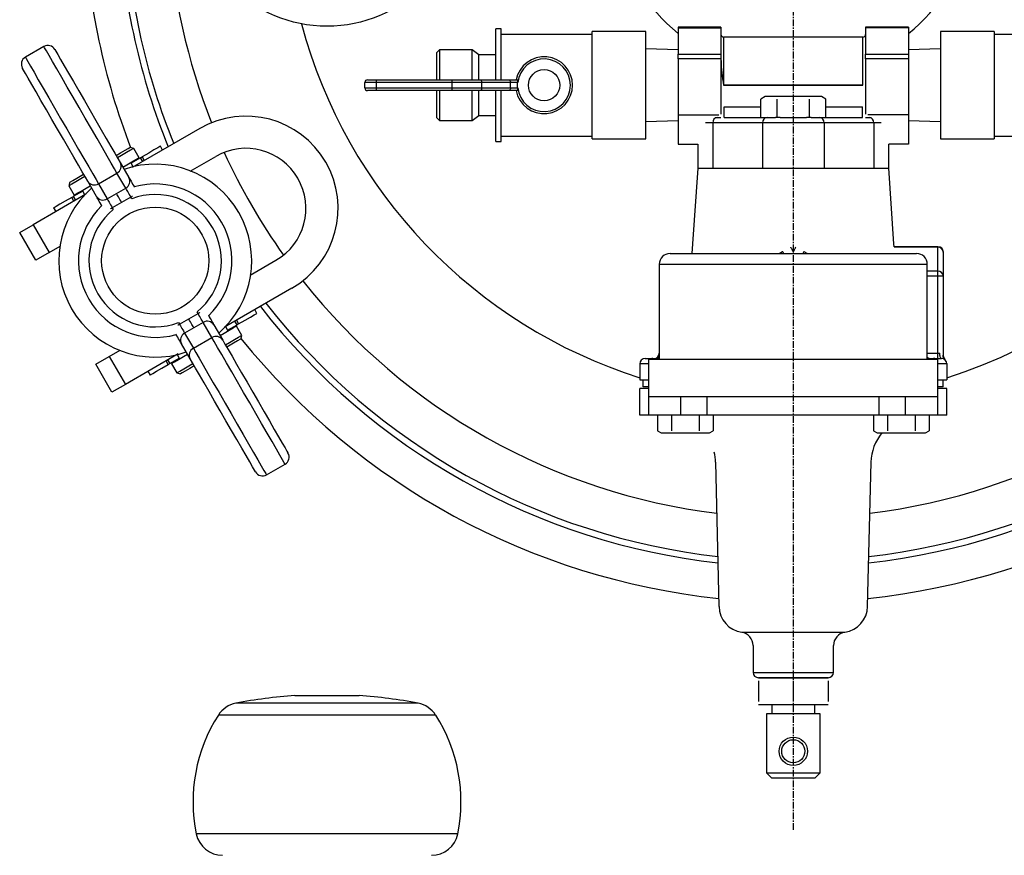
# Model space of a CAD drawing. Extents: x 2300 to 3041, y 321 to 1191.
# Drawn here: x 2332 to 2516, y 847 to 1003 of the extents above; entities that cross this region are included whole.
import ezdxf

# ---------------------------------------------------------------- set-up
doc = ezdxf.new("R2010")
doc.units = 0
doc.header["$MEASUREMENT"] = 0
doc.linetypes.add('DOT_CENTER', pattern=[2, 1.25, -0.25, 0.25, -0.25])
doc.layers.get('0').update_dxf_attribs({"linetype": 'CONTINUOUS'})
doc.layers.add('1', color=7, linetype='CONTINUOUS')

msp = doc.modelspace()

# ---------------------------------------------------------------- linework, layer by layer
at = {"color": 7, "linetype": 'CONTINUOUS'}
for p, q in [((2454.7, 1001.46), (2454.7, 1001.32)), ((2462.7, 1001.46), (2454.7, 1001.46)), ((2454.7, 1001.32), (2454.7, 996.4)), ((2454.7, 1001.32), (2462.7, 1001.32)), ((2462.7, 1001.46), (2462.7, 1001.32)), ((2462.7, 1001.32), (2462.7, 996.4)), ((2489.7, 1001.46), (2489.7, 1001.32)), ((2497.7, 1001.46), (2489.7, 1001.46)), ((2489.7, 1001.32), (2489.7, 996.4)), ((2497.7, 1001.32), (2489.7, 1001.32)), ((2497.7, 1001.46), (2497.7, 1001.32)), ((2497.7, 1001.32), (2497.7, 996.4)), ((2420.7, 991.61), (2420.7, 1001.11)), ((2421.7, 1001.11), (2420.7, 1001.11)), ((2421.7, 991.61), (2421.7, 1001.11)), ((2438.7, 1000.11), (2421.7, 1000.11)), ((2438.7, 980.61), (2438.7, 1000.61)), ((2448.7, 1000.61), (2438.7, 1000.61)), ((2448.7, 980.61), (2448.7, 1000.61)), ((2463.2, 999.61), (2463.2, 990.65)), ((2489.2, 999.61), (2463.2, 999.61)), ((2489.2, 990.65), (2489.2, 999.61)), ((2503.7, 1000.61), (2503.7, 980.61)), ((2513.7, 1000.61), (2503.7, 1000.61)), ((2513.7, 1000.61), (2513.7, 980.61)), ((2530.7, 1000.11), (2513.7, 1000.11)), ((2336.37, 997.84), (2332.91, 995.84)), ((2336.38, 997.83), (2336.37, 997.84)), ((2336.51, 997.59), (2336.38, 997.83)), ((2332.91, 995.84), (2332.91, 995.83)), ((2332.91, 995.83), (2333.05, 995.59)), ((2336.84, 997.04), (2336.51, 997.59)), ((2337.33, 996.18), (2336.84, 997.04)), ((2337.99, 995.04), (2337.33, 996.18)), ((2338.42, 997.29), (2338.44, 997.26)), ((2338.44, 997.26), (2338.62, 996.94)), ((2338.62, 996.94), (2338.98, 996.32)), ((2338.98, 996.32), (2339.5, 995.42)), ((2410.2, 997.19), (2409.7, 996.69)), ((2409.7, 991.61), (2409.7, 996.69)), ((2410.2, 997.19), (2410.2, 991.61)), ((2416.3, 997.19), (2410.2, 997.19)), ((2416.3, 991.61), (2416.3, 997.19)), ((2417.53, 996.27), (2416.3, 997.19)), ((2417.53, 991.61), (2417.53, 996.27)), ((2420.7, 996.27), (2417.53, 996.27)), ((2454.7, 997.19), (2448.7, 997.38)), ((2454.7, 995.54), (2454.7, 996.4)), ((2454.7, 996.4), (2462.7, 996.4)), ((2462.7, 996.4), (2462.7, 995.54)), ((2489.7, 995.54), (2489.7, 996.4)), ((2489.7, 996.4), (2497.7, 996.4)), ((2503.7, 997.38), (2497.7, 997.19)), ((2497.7, 996.4), (2497.7, 995.54)), ((2333.05, 995.59), (2333.37, 995.04)), ((2333.37, 995.04), (2333.87, 994.18)), ((2333.87, 994.18), (2334.53, 993.04)), ((2338.79, 993.65), (2337.99, 995.04)), ((2339.5, 995.42), (2340.18, 994.25)), ((2340.18, 994.25), (2340.98, 992.86)), ((2454.7, 995.54), (2454.7, 985.11)), ((2462.7, 995.54), (2454.7, 995.54)), ((2462.7, 995.54), (2462.7, 985.23)), ((2489.7, 995.54), (2489.7, 985.23)), ((2497.7, 995.54), (2489.7, 995.54)), ((2497.7, 995.54), (2497.7, 985.11)), ((2332.38, 993.76), (2332.36, 993.79)), ((2332.56, 993.44), (2332.38, 993.76)), ((2332.92, 992.82), (2332.56, 993.44)), ((2333.44, 991.92), (2332.92, 992.82)), ((2334.53, 993.04), (2335.33, 991.65)), ((2339.72, 992.05), (2338.79, 993.65)), ((2340.98, 992.86), (2341.89, 991.28)), ((2334.11, 990.75), (2333.44, 991.92)), ((2334.92, 989.36), (2334.11, 990.75)), ((2335.33, 991.65), (2336.25, 990.05)), ((2340.74, 990.28), (2339.72, 992.05)), ((2341.83, 988.39), (2340.74, 990.28)), ((2341.89, 991.28), (2342.89, 989.55)), ((2398.43, 991.11), (2396.26, 991.11)), ((2396.26, 990.11), (2396.26, 991.11)), ((2396.76, 991.61), (2398.39, 991.61)), ((2398.39, 991.61), (2412.5, 991.61)), ((2412.55, 991.11), (2398.43, 991.11)), ((2398.43, 990.11), (2398.43, 991.11)), ((2412.5, 991.61), (2417.76, 991.61)), ((2418.08, 991.11), (2412.55, 991.11)), ((2412.55, 990.11), (2412.55, 991.11)), ((2417.76, 991.61), (2417.82, 991.6)), ((2417.76, 991.61), (2423.12, 991.61)), ((2417.82, 991.6), (2417.88, 991.57)), ((2417.88, 991.57), (2417.94, 991.53)), ((2417.94, 991.53), (2417.98, 991.47)), ((2417.98, 991.47), (2418.02, 991.39)), ((2418.02, 991.39), (2418.05, 991.3)), ((2418.05, 991.3), (2418.07, 991.21)), ((2418.07, 991.21), (2418.08, 991.11)), ((2423.44, 991.11), (2418.08, 991.11)), ((2418.08, 990.11), (2418.08, 991.11)), ((2423.12, 991.61), (2423.18, 991.6)), ((2423.12, 991.61), (2424.72, 991.61)), ((2423.18, 991.6), (2423.24, 991.57)), ((2423.24, 991.57), (2423.3, 991.53)), ((2423.3, 991.53), (2423.34, 991.47)), ((2423.34, 991.47), (2423.38, 991.39)), ((2423.38, 991.39), (2423.41, 991.3)), ((2423.41, 991.3), (2423.43, 991.21)), ((2423.43, 991.21), (2423.44, 991.11)), ((2424.72, 991.11), (2423.44, 991.11)), ((2423.44, 990.11), (2423.44, 991.11)), ((2424.72, 991.61), (2424.88, 991.61)), ((2424.72, 991.61), (2424.72, 991.11)), ((2424.81, 991.11), (2424.72, 991.11)), ((2424.72, 990.11), (2424.72, 991.11)), ((2463.2, 990.65), (2489.2, 990.65)), ((2489.2, 990.65), (2463.2, 990.65)), ((2463.2, 990.65), (2463.2, 990.65)), ((2489.2, 990.65), (2489.2, 990.65)), ((2335.83, 987.78), (2334.92, 989.36)), ((2336.25, 990.05), (2337.27, 988.28)), ((2342.89, 989.55), (2343.93, 987.74)), ((2396.26, 990.11), (2398.43, 990.11)), ((2398.39, 989.61), (2396.76, 989.61)), ((2412.5, 989.61), (2398.39, 989.61)), ((2398.43, 990.11), (2412.55, 990.11)), ((2409.7, 984.53), (2409.7, 989.61)), ((2410.2, 989.61), (2410.2, 984.03)), ((2417.76, 989.61), (2412.5, 989.61)), ((2412.55, 990.11), (2418.08, 990.11)), ((2416.3, 984.03), (2416.3, 989.61)), ((2417.53, 984.96), (2417.53, 989.61)), ((2417.82, 989.62), (2417.76, 989.61)), ((2423.12, 989.61), (2417.76, 989.61)), ((2417.88, 989.65), (2417.82, 989.62)), ((2417.94, 989.7), (2417.88, 989.65)), ((2417.98, 989.76), (2417.94, 989.7)), ((2418.02, 989.83), (2417.98, 989.76)), ((2418.05, 989.92), (2418.02, 989.83)), ((2418.07, 990.02), (2418.05, 989.92)), ((2418.08, 990.11), (2418.07, 990.02)), ((2418.08, 990.11), (2423.44, 990.11)), ((2420.7, 980.11), (2420.7, 989.61)), ((2421.7, 980.11), (2421.7, 989.61)), ((2423.18, 989.62), (2423.12, 989.61)), ((2424.72, 989.61), (2423.12, 989.61)), ((2423.24, 989.65), (2423.18, 989.62)), ((2423.3, 989.7), (2423.24, 989.65)), ((2423.34, 989.76), (2423.3, 989.7)), ((2423.38, 989.83), (2423.34, 989.76)), ((2423.41, 989.92), (2423.38, 989.83)), ((2423.43, 990.02), (2423.41, 989.92)), ((2423.44, 990.11), (2423.43, 990.02)), ((2423.44, 990.11), (2424.72, 990.11)), ((2424.72, 990.11), (2424.81, 990.11)), ((2424.72, 990.11), (2424.72, 989.61)), ((2424.88, 989.61), (2424.72, 989.61)), ((2470.95, 988.51), (2470.14, 988.04)), ((2471.65, 988.51), (2470.95, 988.51)), ((2476.2, 988.51), (2471.65, 988.51)), ((2480.75, 988.51), (2476.2, 988.51)), ((2481.45, 988.51), (2480.75, 988.51)), ((2482.26, 988.04), (2481.45, 988.51)), ((2336.83, 986.05), (2335.83, 987.78)), ((2337.27, 988.28), (2338.36, 986.39)), ((2342.96, 986.43), (2341.83, 988.39)), ((2343.93, 987.74), (2345, 985.89)), ((2463.29, 986.61), (2470.14, 986.61)), ((2463.29, 984.61), (2463.29, 986.61)), ((2470.14, 984.61), (2470.14, 988.04)), ((2473.17, 984.61), (2473.17, 988.04)), ((2479.23, 984.61), (2479.23, 988.04)), ((2482.26, 984.61), (2482.26, 988.04)), ((2482.26, 986.61), (2489.12, 986.61)), ((2489.12, 984.61), (2489.12, 986.61)), ((2337.87, 984.24), (2336.83, 986.05)), ((2338.36, 986.39), (2339.5, 984.43)), ((2344.1, 984.45), (2342.96, 986.43)), ((2345, 985.89), (2346.06, 984.06)), ((2416.3, 984.03), (2417.53, 984.96)), ((2417.53, 984.96), (2420.7, 984.96)), ((2454.7, 985.11), (2462.3, 985.11)), ((2454.7, 985.11), (2454.7, 979.61)), ((2497.7, 985.11), (2490.1, 985.11)), ((2497.7, 985.11), (2497.7, 979.61)), ((2338.94, 982.39), (2337.87, 984.24)), ((2339.5, 984.43), (2340.64, 982.45)), ((2345.23, 982.5), (2344.1, 984.45)), ((2346.06, 984.06), (2347.08, 982.3)), ((2409.7, 984.53), (2410.2, 984.03)), ((2410.2, 984.03), (2416.3, 984.03)), ((2448.7, 983.85), (2454.7, 984.03)), ((2461.18, 983.61), (2459.8, 983.61)), ((2461.18, 983.61), (2461.18, 975.11)), ((2470.46, 983.61), (2461.18, 983.61)), ((2461.79, 984.61), (2462.02, 984.61)), ((2462.02, 984.61), (2462.7, 984.61)), ((2463.29, 984.61), (2471.31, 984.61)), ((2470.46, 983.61), (2470.46, 975.11)), ((2481.94, 983.61), (2470.46, 983.61)), ((2471.31, 984.61), (2472.89, 984.61)), ((2473.17, 984.61), (2472.89, 984.61)), ((2473.74, 984.61), (2473.17, 984.61)), ((2473.74, 984.61), (2478.67, 984.61)), ((2479.23, 984.61), (2478.67, 984.61)), ((2479.51, 984.61), (2479.23, 984.61)), ((2479.51, 984.61), (2481.1, 984.61)), ((2481.1, 984.61), (2489.12, 984.61)), ((2491.22, 983.61), (2481.94, 983.61)), ((2481.94, 983.61), (2481.94, 975.11)), ((2489.7, 984.61), (2490.38, 984.61)), ((2490.38, 984.61), (2490.61, 984.61)), ((2492.61, 983.61), (2491.22, 983.61)), ((2491.22, 983.61), (2491.22, 975.11)), ((2497.7, 984.03), (2503.7, 983.85)), ((2340, 980.56), (2338.94, 982.39)), ((2340.64, 982.45), (2341.76, 980.5)), ((2346.3, 980.64), (2345.23, 982.5)), ((2347.08, 982.3), (2348.02, 980.66)), ((2365.46, 982.54), (2352.87, 975.27)), ((2421.7, 981.11), (2438.7, 981.11)), ((2513.7, 981.11), (2530.7, 981.11)), ((2341.01, 978.8), (2340, 980.56)), ((2341.76, 980.5), (2342.84, 978.64)), ((2347.3, 978.91), (2346.3, 980.64)), ((2348.02, 980.66), (2348.87, 979.19)), ((2420.7, 980.11), (2421.7, 980.11)), ((2438.7, 980.61), (2448.7, 980.61)), ((2454.7, 979.61), (2458.4, 979.61)), ((2458.4, 979.61), (2458.4, 975.11)), ((2497.7, 979.61), (2494, 979.61)), ((2494, 975.11), (2494, 979.61)), ((2503.7, 980.61), (2513.7, 980.61)), ((2341.96, 977.16), (2341.01, 978.8)), ((2342.84, 978.64), (2343.84, 976.91)), ((2348.19, 977.37), (2347.3, 978.91)), ((2348.87, 979.19), (2349.6, 977.93)), ((2349.6, 977.93), (2350.18, 976.93)), ((2349.84, 977.51), (2350.68, 977.99)), ((2350.84, 977.5), (2350.09, 977.07)), ((2350.68, 977.99), (2351.52, 978.47)), ((2351.8, 978.06), (2350.84, 977.5)), ((2351.52, 978.47), (2352.1, 978.81)), ((2352.53, 978.48), (2351.8, 978.06)), ((2352.1, 978.81), (2352.4, 978.98)), ((2352.4, 978.98), (2352.44, 979.01)), ((2353.13, 978.82), (2352.44, 979.01)), ((2352.97, 978.73), (2352.53, 978.48)), ((2353.13, 978.82), (2352.97, 978.73)), ((2354.13, 977.09), (2353.13, 978.82)), ((2355.93, 977.96), (2354.7, 977.25)), ((2356.91, 978.53), (2355.93, 977.96)), ((2357.61, 978.93), (2356.91, 978.53)), ((2358.01, 979.16), (2357.61, 978.93)), ((2358.1, 979.21), (2358.01, 979.16)), ((2358.5, 978.52), (2358.1, 979.21)), ((2342.81, 975.69), (2341.96, 977.16)), ((2343.53, 974.43), (2342.81, 975.69)), ((2343.84, 976.91), (2344.73, 975.37)), ((2348.95, 976.05), (2348.19, 977.37)), ((2349.57, 974.99), (2348.95, 976.05)), ((2350.18, 976.93), (2350.6, 976.19)), ((2350.6, 976.19), (2352.23, 973.37)), ((2351.09, 975.34), (2351.84, 975.77)), ((2351.84, 975.77), (2352.8, 976.33)), ((2354.42, 977.09), (2352.64, 976.06)), ((2353.04, 975.37), (2352.64, 976.06)), ((2352.8, 976.33), (2353.53, 976.74)), ((2353.33, 976.46), (2353.26, 976.59)), ((2353.53, 976.74), (2353.97, 977)), ((2353.97, 977), (2354.13, 977.09)), ((2354.42, 977.09), (2354.44, 977.1)), ((2354.82, 976.39), (2354.42, 977.09)), ((2354.44, 977.1), (2354.47, 977.11)), ((2354.47, 977.11), (2354.5, 977.13)), ((2354.5, 977.13), (2354.54, 977.16)), ((2354.54, 977.16), (2354.58, 977.18)), ((2354.58, 977.18), (2354.62, 977.2)), ((2354.62, 977.2), (2354.66, 977.23)), ((2354.66, 977.23), (2354.7, 977.25)), ((2354.7, 977.25), (2355.1, 976.55)), ((2363.65, 974.56), (2368.46, 977.34)), ((2342.5, 973.27), (2343.45, 973.81)), ((2343.45, 973.81), (2343.78, 974.01)), ((2344.12, 973.43), (2343.53, 974.43)), ((2344.73, 975.37), (2345.49, 974.05)), ((2345.49, 974.05), (2346.1, 972.99)), ((2346.55, 972.21), (2350.01, 974.21)), ((2350.01, 974.21), (2349.57, 974.99)), ((2351.64, 971.39), (2350.01, 974.21)), ((2458.37, 975.11), (2457.41, 960.99)), ((2458.4, 975.11), (2461.18, 975.11)), ((2461.18, 975.11), (2470.46, 975.11)), ((2470.46, 975.11), (2481.94, 975.11)), ((2481.94, 975.11), (2491.22, 975.11)), ((2491.22, 975.11), (2494, 975.11)), ((2494.99, 960.99), (2494.03, 975.11)), ((2341.18, 972.51), (2341, 971.82)), ((2341.15, 971.91), (2341, 971.82)), ((2341.6, 972.17), (2341.15, 971.91)), ((2341.18, 972.51), (2341.34, 972.59)), ((2341.34, 972.59), (2341.78, 972.85)), ((2342.32, 972.59), (2341.6, 972.17)), ((2341.78, 972.85), (2342.5, 973.27)), ((2343.28, 973.14), (2342.32, 972.59)), ((2344.03, 973.57), (2343.28, 973.14)), ((2344.54, 972.69), (2344.12, 973.43)), ((2346.17, 969.87), (2344.54, 972.69)), ((2346.1, 972.99), (2346.55, 972.21)), ((2346.55, 972.21), (2348.18, 969.39)), ((2352.23, 973.37), (2352.3, 973.25)), ((2352.3, 973.25), (2352.39, 973.09)), ((2352.39, 973.09), (2352.5, 972.9)), ((2352.5, 972.9), (2352.63, 972.68)), ((2352.63, 972.68), (2352.77, 972.43)), ((2352.77, 972.43), (2352.93, 972.16)), ((2352.93, 972.16), (2353.1, 971.87)), ((2344.2, 970.26), (2334.37, 964.58)), ((2341, 971.82), (2342, 970.09)), ((2343.64, 970.86), (2341.86, 969.83)), ((2342, 970.09), (2342.15, 970.18)), ((2342.15, 970.18), (2342.6, 970.44)), ((2342.6, 970.44), (2343.32, 970.85)), ((2342.87, 970.59), (2342.94, 970.46)), ((2343.32, 970.85), (2344.28, 971.41)), ((2344.04, 970.17), (2343.64, 970.86)), ((2344.28, 971.41), (2345.03, 971.84)), ((2348.18, 969.39), (2349.91, 970.39)), ((2349.91, 970.39), (2351.64, 971.39)), ((2349.97, 970.29), (2349.91, 970.39)), ((2349.97, 970.29), (2349.91, 970.39)), ((2349.91, 970.39), (2349.91, 970.39)), ((2350.05, 970.14), (2349.97, 970.29)), ((2350.05, 970.14), (2349.97, 970.29)), ((2350.16, 969.97), (2350.05, 970.14)), ((2350.16, 969.97), (2350.05, 970.14)), ((2351.7, 971.29), (2351.64, 971.39)), ((2351.79, 971.14), (2351.7, 971.29)), ((2351.89, 970.97), (2351.79, 971.14)), ((2352.01, 970.76), (2351.89, 970.97)), ((2352.14, 970.53), (2352.01, 970.76)), ((2352.28, 970.28), (2352.14, 970.53)), ((2352.44, 970.02), (2352.28, 970.28)), ((2353.1, 971.87), (2353.28, 971.56)), ((2339.37, 968.4), (2338.67, 967.99)), ((2340.35, 968.96), (2339.37, 968.4)), ((2341.58, 969.67), (2340.35, 968.96)), ((2341.58, 969.67), (2341.62, 969.69)), ((2341.98, 968.98), (2341.58, 969.67)), ((2341.62, 969.69), (2341.66, 969.72)), ((2341.66, 969.72), (2341.7, 969.74)), ((2341.7, 969.74), (2341.74, 969.77)), ((2341.74, 969.77), (2341.78, 969.79)), ((2341.78, 969.79), (2341.81, 969.81)), ((2341.81, 969.81), (2341.84, 969.82)), ((2341.84, 969.82), (2341.86, 969.83)), ((2341.86, 969.83), (2342.26, 969.14)), ((2346.24, 969.75), (2346.17, 969.87)), ((2346.33, 969.59), (2346.24, 969.75)), ((2346.44, 969.4), (2346.33, 969.59)), ((2346.57, 969.18), (2346.44, 969.4)), ((2346.71, 968.93), (2346.57, 969.18)), ((2346.87, 968.66), (2346.71, 968.93)), ((2347.04, 968.37), (2346.87, 968.66)), ((2347.21, 968.06), (2347.04, 968.37)), ((2348.18, 969.39), (2348.24, 969.29)), ((2348.24, 969.29), (2348.32, 969.14)), ((2348.32, 969.14), (2348.42, 968.97)), ((2348.42, 968.97), (2348.54, 968.76)), ((2348.54, 968.76), (2348.68, 968.53)), ((2348.68, 968.53), (2348.82, 968.28)), ((2348.82, 968.28), (2348.97, 968.02)), ((2350.86, 968.75), (2349.13, 967.75)), ((2350.28, 969.76), (2350.16, 969.97)), ((2350.28, 969.76), (2350.16, 969.97)), ((2350.41, 969.53), (2350.28, 969.76)), ((2350.41, 969.53), (2350.28, 969.76)), ((2350.55, 969.28), (2350.41, 969.53)), ((2350.55, 969.28), (2350.41, 969.53)), ((2350.71, 969.02), (2350.55, 969.28)), ((2350.7, 969.02), (2350.55, 969.28)), ((2350.86, 968.75), (2350.7, 969.02)), ((2350.86, 968.75), (2350.71, 969.02)), ((2352.59, 969.75), (2350.86, 968.75)), ((2350.86, 968.75), (2350.86, 968.75)), ((2352.59, 969.75), (2352.44, 970.02)), ((2352.59, 969.75), (2352.63, 969.77)), ((2352.77, 969.44), (2352.59, 969.75)), ((2352.63, 969.77), (2352.67, 969.79)), ((2352.67, 969.79), (2352.71, 969.81)), ((2352.71, 969.81), (2352.75, 969.84)), ((2352.75, 969.84), (2352.79, 969.86)), ((2352.79, 969.86), (2352.83, 969.88)), ((2352.83, 969.88), (2352.87, 969.9)), ((2352.87, 969.9), (2352.9, 969.93)), ((2338.27, 967.76), (2338.18, 967.71)), ((2338.18, 967.71), (2338.58, 967.02)), ((2338.67, 967.99), (2338.27, 967.76)), ((2348.82, 967.57), (2348.86, 967.59)), ((2348.86, 967.59), (2348.89, 967.61)), ((2348.89, 967.61), (2348.93, 967.63)), ((2348.93, 967.63), (2348.97, 967.66)), ((2348.97, 968.02), (2349.13, 967.75)), ((2348.97, 967.66), (2349.01, 967.68)), ((2349.01, 967.68), (2349.05, 967.7)), ((2349.05, 967.7), (2349.09, 967.72)), ((2349.09, 967.72), (2349.13, 967.75)), ((2349.13, 967.75), (2349.31, 967.44)), ((2331.85, 963.14), (2334.37, 964.58)), ((2334.37, 964.58), (2337.37, 959.39)), ((2334.85, 957.94), (2331.85, 963.14)), ((2457.41, 960.99), (2457.29, 959.21)), ((2495.03, 960.47), (2494.99, 960.99)), ((2337.37, 959.39), (2334.85, 957.94)), ((2337.37, 959.39), (2339.43, 960.58)), ((2453.2, 959.21), (2499.2, 959.21)), ((2473.54, 959.21), (2474.21, 959.56)), ((2474.22, 959.55), (2474.21, 959.56)), ((2474.24, 959.5), (2474.22, 959.55)), ((2474.29, 959.42), (2474.24, 959.5)), ((2474.35, 959.31), (2474.29, 959.42)), ((2474.39, 959.21), (2474.35, 959.31)), ((2475.76, 960.32), (2475.74, 960.37)), ((2475.8, 960.25), (2475.76, 960.32)), ((2475.85, 960.16), (2475.8, 960.25)), ((2475.91, 960.05), (2475.85, 960.16)), ((2475.97, 959.93), (2475.91, 960.05)), ((2476.05, 959.8), (2475.97, 959.93)), ((2476.12, 959.67), (2476.05, 959.8)), ((2476.2, 959.53), (2476.12, 959.67)), ((2476.2, 959.53), (2476.28, 959.67)), ((2476.28, 959.67), (2476.36, 959.8)), ((2476.36, 959.8), (2476.43, 959.93)), ((2476.43, 959.93), (2476.49, 960.05)), ((2476.49, 960.05), (2476.55, 960.16)), ((2476.55, 960.16), (2476.6, 960.25)), ((2476.6, 960.25), (2476.64, 960.32)), ((2476.64, 960.32), (2476.67, 960.37)), ((2478.01, 959.21), (2478.06, 959.31)), ((2478.06, 959.31), (2478.11, 959.42)), ((2478.11, 959.42), (2478.16, 959.5)), ((2478.16, 959.5), (2478.18, 959.55)), ((2478.18, 959.55), (2478.19, 959.56)), ((2478.19, 959.56), (2478.86, 959.21)), ((2503.2, 960.48), (2495.03, 960.48)), ((2503.2, 960.37), (2495.03, 960.37)), ((2503.2, 960.37), (2503.2, 960.48)), ((2503.2, 955.89), (2503.2, 960.37)), ((2504.2, 959.48), (2504.2, 955.01)), ((2374.85, 955.16), (2379.66, 957.94)), ((2451.2, 957.21), (2501.2, 957.21)), ((2451.2, 957.21), (2451.2, 939.51)), ((2501.2, 939.51), (2501.2, 957.21)), ((2503.2, 955.89), (2501.2, 955.89)), ((2503.2, 955.01), (2503.2, 955.89)), ((2503.2, 955.01), (2501.2, 955.01)), ((2504.2, 955.01), (2503.2, 955.01)), ((2503.2, 940.61), (2503.2, 955.01)), ((2504.2, 955.01), (2504.2, 940.15)), ((2382.66, 952.74), (2370.07, 945.48)), ((2365.15, 948), (2364.97, 948.31)), ((2365.19, 948.02), (2365.15, 948)), ((2365.23, 948.04), (2365.19, 948.02)), ((2365.27, 948.07), (2365.23, 948.04)), ((2365.31, 948.09), (2365.27, 948.07)), ((2365.34, 948.11), (2365.31, 948.09)), ((2365.38, 948.13), (2365.34, 948.11)), ((2365.42, 948.16), (2365.38, 948.13)), ((2365.46, 948.18), (2365.42, 948.16)), ((2376.1, 948.03), (2375.7, 948.73)), ((2376.01, 947.98), (2376.1, 948.03)), ((2361.51, 946.31), (2361.68, 946)), ((2361.68, 946), (2363.42, 947)), ((2363.42, 947), (2365.15, 948)), ((2363.57, 946.73), (2363.42, 947)), ((2363.57, 946.73), (2363.42, 947)), ((2363.42, 947), (2363.42, 947)), ((2363.72, 946.47), (2363.57, 946.73)), ((2363.72, 946.46), (2363.57, 946.73)), ((2363.87, 946.22), (2363.72, 946.47)), ((2363.87, 946.21), (2363.72, 946.46)), ((2364, 945.98), (2363.87, 946.22)), ((2364, 945.98), (2363.87, 946.21)), ((2366.1, 946.35), (2364.37, 945.35)), ((2365.3, 947.73), (2365.15, 948)), ((2365.46, 947.46), (2365.3, 947.73)), ((2365.6, 947.21), (2365.46, 947.46)), ((2365.73, 946.98), (2365.6, 947.21)), ((2365.85, 946.78), (2365.73, 946.98)), ((2365.96, 946.6), (2365.85, 946.78)), ((2366.04, 946.46), (2365.96, 946.6)), ((2366.1, 946.35), (2366.04, 946.46)), ((2367.73, 943.53), (2366.1, 946.35)), ((2367.06, 947.68), (2367.24, 947.37)), ((2367.24, 947.37), (2367.41, 947.08)), ((2367.41, 947.08), (2367.57, 946.81)), ((2367.57, 946.81), (2367.71, 946.56)), ((2367.71, 946.56), (2367.84, 946.34)), ((2367.84, 946.34), (2367.95, 946.15)), ((2372.42, 945.91), (2372.02, 946.6)), ((2372.3, 946.76), (2372.7, 946.07)), ((2372.7, 946.07), (2373.93, 946.78)), ((2373.93, 946.78), (2374.91, 947.35)), ((2374.91, 947.35), (2375.61, 947.75)), ((2375.61, 947.75), (2376.01, 947.98)), ((2361.41, 945.84), (2361.37, 945.82)), ((2361.45, 945.86), (2361.41, 945.84)), ((2361.49, 945.88), (2361.45, 945.86)), ((2361.53, 945.91), (2361.49, 945.88)), ((2361.57, 945.93), (2361.53, 945.91)), ((2361.61, 945.95), (2361.57, 945.93)), ((2361.65, 945.97), (2361.61, 945.95)), ((2361.68, 946), (2361.65, 945.97)), ((2361.68, 946), (2361.84, 945.73)), ((2361.84, 945.73), (2361.99, 945.46)), ((2361.99, 945.46), (2362.14, 945.21)), ((2362.14, 945.21), (2362.27, 944.98)), ((2362.27, 944.98), (2362.39, 944.78)), ((2362.39, 944.78), (2362.49, 944.6)), ((2362.49, 944.6), (2362.57, 944.46)), ((2362.57, 944.46), (2362.63, 944.35)), ((2364.37, 945.35), (2362.63, 944.35)), ((2362.63, 944.35), (2364.26, 941.53)), ((2364.12, 945.78), (2364, 945.98)), ((2364.12, 945.78), (2364, 945.98)), ((2364.22, 945.6), (2364.12, 945.78)), ((2364.22, 945.6), (2364.12, 945.78)), ((2364.31, 945.46), (2364.22, 945.6)), ((2364.31, 945.46), (2364.22, 945.6)), ((2364.37, 945.35), (2364.31, 945.46)), ((2364.37, 945.35), (2364.31, 945.46)), ((2364.37, 945.35), (2364.37, 945.35)), ((2367.95, 946.15), (2368.04, 945.99)), ((2368.04, 945.99), (2368.11, 945.87)), ((2368.11, 945.87), (2369.74, 943.05)), ((2369.24, 943.9), (2369.99, 944.34)), ((2369.99, 944.34), (2370.95, 944.89)), ((2370.24, 945.58), (2370.64, 944.88)), ((2370.64, 944.88), (2372.42, 945.91)), ((2370.95, 944.89), (2371.68, 945.31)), ((2371.41, 945.15), (2371.33, 945.28)), ((2371.68, 945.31), (2372.12, 945.57)), ((2372.12, 945.57), (2372.28, 945.65)), ((2373.28, 943.92), (2372.28, 945.65)), ((2372.44, 945.92), (2372.42, 945.91)), ((2372.47, 945.94), (2372.44, 945.92)), ((2372.5, 945.96), (2372.47, 945.94)), ((2372.54, 945.98), (2372.5, 945.96)), ((2372.58, 946), (2372.54, 945.98)), ((2372.62, 946.03), (2372.58, 946)), ((2372.66, 946.05), (2372.62, 946.03)), ((2372.7, 946.07), (2372.66, 946.05)), ((2361.18, 943.87), (2361, 944.18)), ((2361.35, 943.58), (2361.18, 943.87)), ((2361.5, 943.31), (2361.35, 943.58)), ((2361.65, 943.06), (2361.5, 943.31)), ((2361.77, 942.84), (2361.65, 943.06)), ((2361.88, 942.65), (2361.77, 942.84)), ((2361.98, 942.49), (2361.88, 942.65)), ((2364.26, 941.53), (2367.73, 943.53)), ((2368.17, 942.76), (2367.73, 943.53)), ((2368.79, 941.69), (2368.17, 942.76)), ((2369.74, 943.05), (2370.16, 942.32)), ((2370.24, 942.17), (2370.99, 942.6)), ((2370.99, 942.6), (2371.95, 943.16)), ((2372.49, 942.89), (2371.78, 942.48)), ((2371.95, 943.16), (2372.68, 943.57)), ((2372.94, 943.15), (2372.49, 942.89)), ((2372.68, 943.57), (2373.12, 943.83)), ((2373.09, 943.24), (2372.94, 943.15)), ((2373.09, 943.24), (2373.28, 943.92)), ((2373.12, 943.83), (2373.28, 943.92)), ((2348.57, 939.99), (2350.63, 941.18)), ((2362.05, 942.37), (2361.98, 942.49)), ((2363.68, 939.55), (2362.05, 942.37)), ((2364.26, 941.53), (2364.71, 940.76)), ((2364.71, 940.76), (2365.32, 939.69)), ((2369.55, 940.37), (2368.79, 941.69)), ((2370.16, 942.32), (2370.74, 941.31)), ((2370.83, 941.93), (2370.49, 941.74)), ((2370.74, 941.31), (2371.47, 940.05)), ((2371.78, 942.48), (2370.83, 941.93)), ((2346.05, 938.54), (2348.57, 939.99)), ((2348.57, 939.99), (2351.57, 934.79)), ((2361.4, 940.47), (2351.57, 934.79)), ((2359.58, 938.5), (2359.18, 939.19)), ((2359.46, 939.35), (2359.86, 938.66)), ((2359.86, 938.66), (2361.64, 939.68)), ((2360.3, 938.74), (2360.75, 939)), ((2360.75, 939), (2361.47, 939.42)), ((2360.94, 939.28), (2361.02, 939.15)), ((2361.24, 940.38), (2361.64, 939.68)), ((2361.47, 939.42), (2362.43, 939.97)), ((2362.43, 939.97), (2363.18, 940.4)), ((2364.1, 938.82), (2363.68, 939.55)), ((2365.32, 939.69), (2366.09, 938.37)), ((2370.44, 938.83), (2369.55, 940.37)), ((2371.44, 937.1), (2370.44, 938.83)), ((2371.47, 940.05), (2372.32, 938.58)), ((2448.55, 939.61), (2450.02, 939.61)), ((2449.2, 939.51), (2503.2, 939.51)), ((2449.2, 939.51), (2449.2, 932.51)), ((2450.02, 939.61), (2450.63, 939.61)), ((2501.2, 940.61), (2503.2, 940.61)), ((2501.77, 939.61), (2502.38, 939.61)), ((2502.38, 939.61), (2503.85, 939.61)), ((2503.2, 940.61), (2503.53, 940.61)), ((2503.2, 939.61), (2503.2, 940.61)), ((2503.2, 932.51), (2503.2, 939.51)), ((2503.53, 940.42), (2503.53, 940.61)), ((2503.55, 940.23), (2503.53, 940.42)), ((2503.58, 940.06), (2503.55, 940.23)), ((2503.62, 939.91), (2503.58, 940.06)), ((2503.67, 939.78), (2503.62, 939.91)), ((2503.73, 939.69), (2503.67, 939.78)), ((2503.79, 939.63), (2503.73, 939.69)), ((2503.85, 939.61), (2503.79, 939.63)), ((2349.05, 933.34), (2346.05, 938.54)), ((2355.78, 937.23), (2356.18, 936.53)), ((2356.67, 936.81), (2357.37, 937.22)), ((2357.37, 937.22), (2358.35, 937.79)), ((2358.35, 937.79), (2359.58, 938.5)), ((2359.62, 938.52), (2359.58, 938.5)), ((2359.66, 938.54), (2359.62, 938.52)), ((2359.7, 938.56), (2359.66, 938.54)), ((2359.74, 938.59), (2359.7, 938.56)), ((2359.78, 938.61), (2359.74, 938.59)), ((2359.81, 938.63), (2359.78, 938.61)), ((2359.84, 938.65), (2359.81, 938.63)), ((2359.86, 938.66), (2359.84, 938.65)), ((2360.15, 938.65), (2360.3, 938.74)), ((2360.15, 938.65), (2361.15, 936.92)), ((2361.15, 936.92), (2361.3, 937.01)), ((2361.3, 937.01), (2361.75, 937.27)), ((2361.75, 937.27), (2362.47, 937.69)), ((2362.76, 937.27), (2362.17, 936.93)), ((2362.47, 937.69), (2363.43, 938.24)), ((2363.6, 937.76), (2362.76, 937.27)), ((2363.43, 938.24), (2364.18, 938.67)), ((2364.43, 938.24), (2363.6, 937.76)), ((2364.68, 937.81), (2364.1, 938.82)), ((2365.41, 936.55), (2364.68, 937.81)), ((2366.09, 938.37), (2366.98, 936.83)), ((2372.51, 935.24), (2371.44, 937.1)), ((2372.32, 938.58), (2373.26, 936.94)), ((2447.55, 938.61), (2447.55, 935.61)), ((2449.23, 938.61), (2447.55, 938.61)), ((2504.85, 938.61), (2503.17, 938.61)), ((2504.85, 938.62), (2504.85, 938.69)), ((2504.85, 938.67), (2504.85, 938.62)), ((2504.85, 938.61), (2504.85, 935.61)), ((2356.18, 936.53), (2356.27, 936.59)), ((2356.27, 936.59), (2356.67, 936.81)), ((2361.15, 936.92), (2361.83, 936.74)), ((2361.87, 936.76), (2361.83, 936.74)), ((2362.17, 936.93), (2361.87, 936.76)), ((2366.26, 935.08), (2365.41, 936.55)), ((2366.98, 936.83), (2367.97, 935.1)), ((2373.64, 933.3), (2372.51, 935.24)), ((2373.26, 936.94), (2374.28, 935.18)), ((2374.28, 935.18), (2375.34, 933.35)), ((2447.55, 935.61), (2449.23, 935.61)), ((2448.2, 934.34), (2448.2, 935.61)), ((2503.17, 935.61), (2504.85, 935.61)), ((2504.2, 934.34), (2504.2, 935.61)), ((2351.57, 934.79), (2349.05, 933.34)), ((2367.2, 933.44), (2366.26, 935.08)), ((2368.22, 931.68), (2367.2, 933.44)), ((2367.97, 935.1), (2369.05, 933.24)), ((2375.34, 933.35), (2376.41, 931.5)), ((2449.23, 934.04), (2447.55, 934.04)), ((2447.55, 929.04), (2447.55, 934.04)), ((2449.2, 934.34), (2448.2, 934.34)), ((2504.85, 934.04), (2503.17, 934.04)), ((2504.2, 934.34), (2503.2, 934.34)), ((2504.85, 929.04), (2504.85, 934.04)), ((2369.28, 929.85), (2368.22, 931.68)), ((2369.05, 933.24), (2370.17, 931.3)), ((2374.78, 931.32), (2373.64, 933.3)), ((2376.41, 931.5), (2377.45, 929.69)), ((2449.2, 932.51), (2503.2, 932.51)), ((2449.23, 929.04), (2449.23, 932.51)), ((2455.25, 929.04), (2455.25, 932.51)), ((2460.16, 929.04), (2460.16, 932.51)), ((2492.24, 929.04), (2492.24, 932.51)), ((2497.15, 929.04), (2497.15, 932.51)), ((2503.17, 929.04), (2503.17, 932.51)), ((2370.34, 928), (2369.28, 929.85)), ((2370.17, 931.3), (2371.32, 929.32)), ((2375.91, 929.35), (2374.78, 931.32)), ((2377.45, 929.69), (2378.44, 927.97)), ((2371.39, 926.19), (2370.34, 928)), ((2371.32, 929.32), (2372.45, 927.35)), ((2377, 927.46), (2375.91, 929.35)), ((2378.44, 927.97), (2379.36, 926.39)), ((2449.23, 929.04), (2447.55, 929.04)), ((2455.25, 929.04), (2449.23, 929.04)), ((2450.85, 929.04), (2450.85, 926.14)), ((2453.45, 929.04), (2453.45, 926.14)), ((2460.16, 929.04), (2455.25, 929.04)), ((2458.65, 929.04), (2458.65, 926.14)), ((2492.24, 929.04), (2460.16, 929.04)), ((2461.24, 929.04), (2461.24, 926.14)), ((2491.16, 929.04), (2491.16, 926.14)), ((2497.15, 929.04), (2492.24, 929.04)), ((2493.76, 929.04), (2493.76, 926.14)), ((2503.17, 929.04), (2497.15, 929.04)), ((2498.95, 929.04), (2498.95, 926.14)), ((2501.55, 929.04), (2501.55, 926.14)), ((2504.85, 929.04), (2503.17, 929.04)), ((2372.38, 924.47), (2371.39, 926.19)), ((2372.45, 927.35), (2373.54, 925.46)), ((2378.03, 925.69), (2377, 927.46)), ((2379.36, 926.39), (2380.16, 924.99)), ((2450.85, 926.14), (2451.55, 925.74)), ((2460.55, 925.74), (2461.24, 926.14)), ((2491.16, 926.14), (2491.85, 925.74)), ((2500.85, 925.74), (2501.55, 926.14)), ((2373.3, 922.89), (2372.38, 924.47)), ((2373.54, 925.46), (2374.56, 923.69)), ((2378.95, 924.1), (2378.03, 925.69)), ((2380.16, 924.99), (2380.84, 923.83)), ((2451.55, 925.74), (2452.15, 925.74)), ((2452.15, 925.74), (2456.05, 925.74)), ((2456.05, 925.74), (2459.95, 925.74)), ((2459.95, 925.74), (2460.55, 925.74)), ((2491.85, 925.74), (2492.46, 925.74)), ((2492.46, 925.74), (2496.35, 925.74)), ((2496.35, 925.74), (2500.25, 925.74)), ((2500.25, 925.74), (2500.85, 925.74)), ((2374.1, 921.49), (2373.3, 922.89)), ((2374.56, 923.69), (2375.48, 922.1)), ((2379.75, 922.71), (2378.95, 924.1)), ((2380.41, 921.57), (2379.75, 922.71)), ((2380.84, 923.83), (2381.36, 922.92)), ((2381.36, 922.92), (2381.72, 922.3)), ((2381.72, 922.3), (2381.9, 921.99)), ((2374.77, 920.33), (2374.1, 921.49)), ((2375.48, 922.1), (2376.29, 920.71)), ((2376.29, 920.71), (2376.94, 919.57)), ((2380.9, 920.71), (2380.41, 921.57)), ((2381.23, 920.15), (2380.9, 920.71)), ((2381.9, 921.99), (2381.92, 921.95)), ((2375.3, 919.42), (2374.77, 920.33)), ((2375.65, 918.8), (2375.3, 919.42)), ((2375.84, 918.49), (2375.65, 918.8)), ((2376.94, 919.57), (2377.44, 918.71)), ((2377.44, 918.71), (2377.76, 918.15)), ((2377.91, 917.9), (2381.37, 919.9)), ((2381.37, 919.91), (2381.23, 920.15)), ((2381.37, 919.9), (2381.37, 919.91)), ((2461.7, 920.26), (2462.34, 893.34)), ((2490.07, 893.34), (2490.71, 920.26)), ((2375.86, 918.45), (2375.84, 918.49)), ((2377.76, 918.15), (2377.9, 917.91)), ((2377.9, 917.91), (2377.91, 917.9)), ((2485.82, 888.51), (2466.58, 888.51)), ((2468.7, 886.04), (2468.7, 881.04)), ((2483.7, 881.04), (2483.7, 886.04)), ((2468.7, 881.04), (2483.7, 881.04)), ((2469.7, 880.04), (2482.7, 880.04)), ((2472.95, 880.04), (2469.7, 880.04)), ((2479.45, 880.04), (2472.95, 880.04)), ((2482.7, 880.04), (2479.45, 880.04)), ((2469.7, 879.46), (2469.7, 875.62)), ((2476.2, 879.46), (2476.2, 875.62)), ((2482.7, 879.46), (2482.7, 875.62)), ((2383.2, 876.7), (2389.2, 876.7)), ((2389.2, 876.7), (2395.2, 876.7)), ((2389.2, 875.28), (2372.19, 875.28)), ((2406.21, 875.28), (2389.2, 875.28)), ((2469.7, 875.04), (2472.95, 875.04)), ((2472.2, 875.04), (2472.2, 873.32)), ((2472.95, 875.04), (2479.45, 875.04)), ((2479.45, 875.04), (2482.7, 875.04)), ((2480.2, 873.32), (2480.2, 875.04)), ((2389.2, 873.06), (2368.93, 873.06)), ((2409.47, 873.06), (2389.2, 873.06)), ((2481.2, 873.32), (2471.2, 873.32)), ((2471.2, 873.32), (2471.2, 862.32)), ((2481.2, 862.32), (2481.2, 873.32)), ((2471.2, 862.32), (2481.2, 862.32)), ((2471.2, 862.32), (2472.2, 861.32)), ((2480.2, 861.32), (2481.2, 862.32)), ((2480.2, 861.32), (2472.2, 861.32)), ((2389.2, 850.9), (2364.81, 850.9)), ((2413.59, 850.9), (2389.2, 850.9))]:
    msp.add_line(p, q, dxfattribs=at)
for centre, radius in [((2389.2, 1026.61), 25), ((2429.7, 990.61), 2.92), ((2357.14, 957.87), 10), ((2476.2, 866.32), 2.65), ((2476.2, 866.32), 2.15)]:
    msp.add_circle(centre, radius, dxfattribs=at)
for centre, radius, start, end in [((2476.2, 1026.61), 34, -50.7761, 166.391), ((2476.2, 1026.61), 132.5, -176.9535, -158.928), ((2476.2, 1026.61), 125.93, -176.7943, -157.8504), ((2476.2, 1026.61), 124.75, -176.764, -157.9249), ((2476.2, 1026.61), 116.75, -176.542, -158.3852), ((2476.2, 1026.61), 34, -166.391, -129.2239), ((2476.2, 1026.61), 95, -72.4475, -4.251), ((2476.2, 1026.61), 95, -165.0301, -107.5525), ((2463.2, 1000.11), 0.5, 180, -90), ((2489.2, 1000.11), 0.5, -90, 0), ((2337.12, 996.54), 1.5, 30, 120), ((2333.66, 994.54), 1.5, 120, -150), ((2429.7, 990.61), 5.31, 0, 169.1383), ((2429.7, 990.61), 4.92, -174.1661, 174.1661), ((2489.38, 995.66), 26.66, -179.0528, -169.1616), ((2396.76, 991.11), 0.5, 90, 180), ((2397, 991.24), 1.44, -4.9516, 15.173), ((2411.12, 991.24), 1.44, -4.9516, 15.173), ((2429.7, 990.61), 5.31, -169.1383, 0), ((2396.76, 990.11), 0.5, 180, -90), ((2397, 989.99), 1.44, -15.1729, 4.9515), ((2411.12, 989.99), 1.44, -15.1729, 4.9515), ((2374.06, 967.64), 17.2, -60, 120), ((2462.11, 983.68), 0.932, 95.2519, -175.5702), ((2471.39, 983.68), 0.932, 95.2519, -175.5702), ((2481.01, 983.68), 0.932, -4.4298, 84.7481), ((2490.29, 983.68), 0.932, -4.4298, 84.7481), ((2374.06, 967.64), 11.2, -60, 120), ((2476.2, 1026.61), 116.75, -155.4393, -144.5607), ((2349.31, 975.5), 1.46, -61.4577, 28.464), ((2357.14, 957.87), 18, -48.7877, 108.7877), ((2345.79, 973.46), 1.46, -148.4642, -58.5424), ((2350.94, 972.68), 1.46, -61.4578, 28.4644), ((2357.14, 957.87), 14.32, -45.8544, 105.8544), ((2357.14, 957.87), 18, 131.2123, -71.2123), ((2357.14, 957.87), 12.36, -50.6882, 110.6882), ((2347.42, 970.64), 1.46, -148.4642, -58.5422), ((2357.14, 957.87), 14.32, 134.1456, -74.1456), ((2357.14, 957.87), 12.36, 129.3118, -69.3118), ((2453.2, 957.21), 2, 90, 180), ((2499.2, 957.21), 2, 0, 90), ((2503.2, 959.48), 1, 0, 90), ((2503.26, 959.42), 0.948, 3.7072, 93.2802), ((2503.26, 954.95), 0.948, 3.7071, 93.2809), ((2476.2, 1026.61), 116.75, -141.6148, -97.0248), ((2476.2, 1026.61), 116.75, -82.9752, -38.3852), ((2476.2, 1026.61), 124.75, -142.0751, -96.4834), ((2476.2, 1026.61), 124.75, -83.5166, -37.9249), ((2476.2, 1026.61), 125.93, -142.1496, -96.4095), ((2476.2, 1026.61), 125.93, -83.5905, -37.8504), ((2366.86, 945.11), 1.46, 31.5357, 121.4575), ((2363.33, 943.07), 1.46, 118.5425, -151.5359), ((2368.49, 942.28), 1.46, 31.5358, 121.4578), ((2476.2, 1026.61), 132.5, -141.072, -96.0217), ((2476.2, 1026.61), 132.5, -83.9783, -38.928), ((2364.96, 940.25), 1.46, 118.5427, -151.5361), ((2448.55, 938.61), 1, 90, 180), ((2450.03, 938.95), 0.663, 90.5122, 121.8875), ((2450.2, 940.61), 1, -90, 0), ((2450.55, 940.61), 1, -90, -49.2664), ((2450.63, 940.59), 0.976, -89.9479, -54.1322), ((2501.85, 940.61), 1, -130.7336, -90), ((2501.77, 940.59), 0.976, -125.8678, -90.0521), ((2502.37, 938.95), 0.663, 58.1125, 89.4878), ((2503.85, 938.61), 1, 0, 90), ((2504.99, 940.1), 0.869, 172.3213, -128.1024), ((2505.2, 940.15), 1, 180, -132.4542), ((2499.7, 920.04), 9, 140.7035, 178.6361), ((2380.62, 921.2), 1.5, -60, 30), ((2452.7, 920.04), 9, 1.3639, 13.5141), ((2377.16, 919.2), 1.5, -150, -60), ((2467.34, 893.46), 5, -178.6361, -98.6998), ((2485.07, 893.46), 5, -81.3002, -1.3639), ((2466.2, 886.04), 2.5, 0, 81.3002), ((2486.2, 886.04), 2.5, 98.6998, 180), ((2469.7, 881.04), 1, 180, -90), ((2482.7, 881.04), 1, -90, 0), ((2389.2, 786.9), 90, 93.8226, 100.8922), ((2389.2, 786.9), 90, 79.1078, 86.1774), ((2373.14, 870.37), 5, 100.8922, 147.4016), ((2405.26, 870.37), 5, 32.5984, 79.1078), ((2394.2, 856.9), 30, 147.4016, -168.463), ((2384.2, 856.9), 30, -11.537, 32.5984), ((2369.71, 851.9), 5, -168.463, -90), ((2408.7, 851.9), 5, -90, -11.537)]:
    msp.add_arc(centre, radius, start, end, dxfattribs=at)
at = {"layer": '1', "color": 2, "linetype": 'DOT_CENTER'}
msp.add_line((2476.2, 1190.88), (2476.2, 851.48), dxfattribs=at)

doc.saveas('drawing.dxf')
